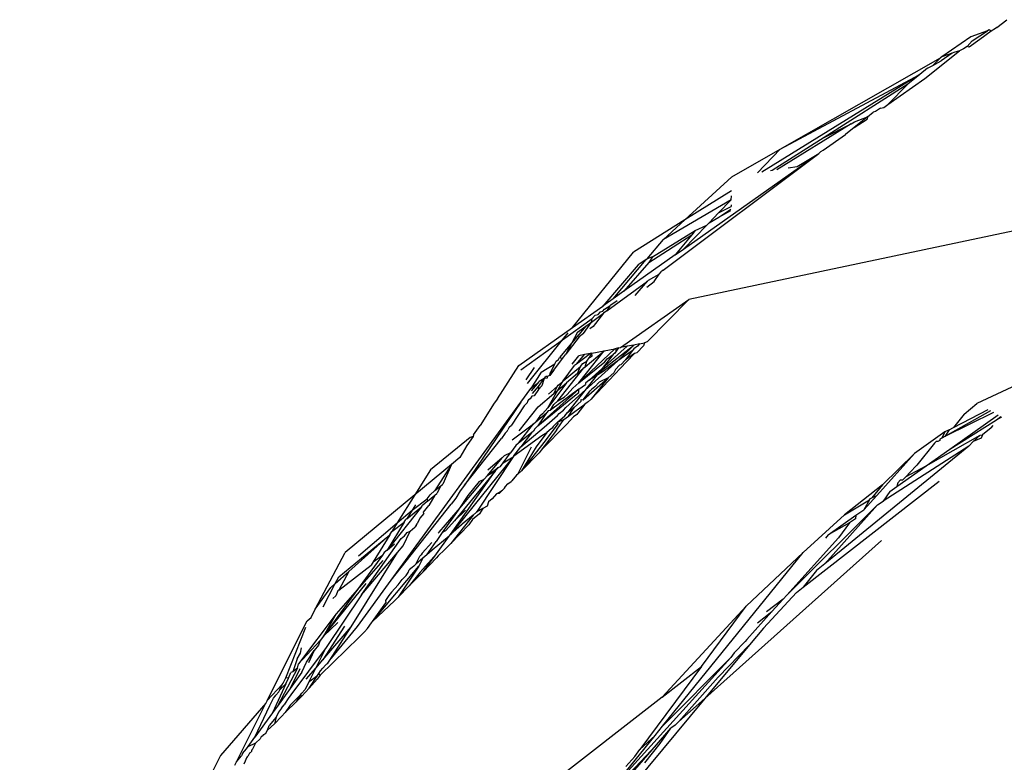
# Model space of a CAD drawing. Units: inches. Extents: x -183 to 204, y -136 to 196.
# Drawn here: x 53 to 54, y 42 to 43 of the extents above; entities that cross this region are included whole.
import ezdxf

# ---------------------------------------------------------------- set-up
doc = ezdxf.new("R2010")
doc.units = ezdxf.units.IN
doc.header["$LTSCALE"] = 5
doc.header["$MEASUREMENT"] = 0
doc.layers.add('C8P_Component', color=7, linetype='Continuous')

# ---------------------------------------------------------------- blocks, each defined once
blk = doc.blocks.new('80005')
for p, q in [((43.2529, -6.0983), (43.2633, -6.0903)), ((43.243, -6.1019), (43.2257, -6.1081)), ((43.2272, -6.1121), (43.243, -6.1019)), ((43.2469, -6.1022), (43.2351, -6.1108)), ((43.2449, -6.1008), (43.243, -6.1019)), ((43.2469, -6.1022), (43.2449, -6.1008)), ((43.2513, -6.0994), (43.2469, -6.1022)), ((43.2529, -6.0983), (43.2513, -6.0994)), ((43.2257, -6.1081), (43.1957, -6.1288)), ((43.2218, -6.1181), (43.2272, -6.1121)), ((43.2351, -6.1108), (43.2241, -6.1186)), ((43.178, -6.1512), (43.2141, -6.1224)), ((43.2141, -6.1224), (43.2082, -6.1244)), ((43.2159, -6.1214), (43.2141, -6.1224)), ((43.218, -6.1205), (43.2159, -6.1214)), ((43.2218, -6.1181), (43.218, -6.1205)), ((43.2241, -6.1186), (43.2218, -6.1181)), ((43.0278, -6.2247), (43.1943, -6.1298)), ((43.1943, -6.1298), (43.1863, -6.1377)), ((43.1863, -6.1377), (43.1951, -6.1328)), ((43.1957, -6.1288), (43.1943, -6.1298)), ((43.2065, -6.125), (43.1951, -6.1328)), ((43.2065, -6.125), (43.1957, -6.1288)), ((43.2082, -6.1244), (43.2065, -6.125)), ((43.1809, -6.1406), (43.1727, -6.1472)), ((43.1809, -6.1406), (43.1863, -6.1377)), ((43.1727, -6.1472), (43.0086, -6.2484)), ((43.0278, -6.2247), (43.1727, -6.1472)), ((43.1396, -6.1783), (43.178, -6.1512)), ((43.1727, -6.1472), (43.1604, -6.1572)), ((43.1604, -6.1572), (43.0734, -6.2125)), ((43.1604, -6.1572), (43.1396, -6.1783)), ((43.874, -6.182), (42.9329, -6.3805)), ((43.132, -6.1822), (43.1268, -6.1856)), ((43.132, -6.1822), (43.1355, -6.1812)), ((43.1355, -6.1812), (43.1396, -6.1783)), ((43.1186, -6.1909), (43.1046, -6.2022)), ((43.1046, -6.2022), (43.1181, -6.1935)), ((43.1051, -6.1961), (43.1186, -6.1909)), ((43.1186, -6.1909), (43.1181, -6.1935)), ((43.1186, -6.1909), (43.1245, -6.1861)), ((43.1268, -6.1856), (43.1245, -6.1861)), ((43.1016, -6.1983), (43.0243, -6.2459)), ((43.0734, -6.2125), (43.1016, -6.1983)), ((43.1046, -6.2022), (43.0957, -6.2093)), ((43.1016, -6.1983), (43.1051, -6.1961)), ((43.0734, -6.2125), (43.0196, -6.2467)), ((43.0726, -6.2257), (43.0957, -6.2093)), ((42.9777, -6.2533), (43.0278, -6.2247)), ((43.0042, -6.2491), (43.0278, -6.2247)), ((43.0701, -6.227), (43.0726, -6.2257)), ((42.9063, -6.3503), (43.068, -6.2289)), ((42.9273, -6.3284), (43.068, -6.2289)), ((43.0455, -6.2426), (43.068, -6.2289)), ((43.068, -6.2289), (43.0701, -6.227)), ((43.0361, -6.2441), (43.0455, -6.2426)), ((42.9777, -6.2533), (42.9289, -6.298)), ((43.0196, -6.2467), (43.0177, -6.2469)), ((42.9773, -6.2679), (42.9289, -6.298)), ((42.977, -6.2771), (42.9771, -6.2731)), ((42.977, -6.2771), (42.9068, -6.3183)), ((42.9639, -6.2906), (42.977, -6.2771)), ((42.9639, -6.2906), (42.9768, -6.284)), ((42.9641, -6.2952), (42.9767, -6.287)), ((42.9769, -6.2822), (42.9768, -6.284)), ((42.9539, -6.3009), (42.9639, -6.2906)), ((42.9539, -6.3009), (42.9641, -6.2952)), ((42.9641, -6.2952), (42.9767, -6.2881)), ((42.9289, -6.298), (42.8755, -6.3313)), ((42.9289, -6.298), (42.9068, -6.3183)), ((42.9273, -6.3284), (42.9516, -6.3033)), ((42.9397, -6.3089), (42.9516, -6.3033)), ((42.9516, -6.3033), (42.9539, -6.3009)), ((42.8916, -6.3421), (42.936, -6.3133)), ((42.8951, -6.3364), (42.9397, -6.3089)), ((42.936, -6.3133), (42.9189, -6.3343)), ((42.9397, -6.3089), (42.936, -6.3133)), ((42.8897, -6.3384), (42.9068, -6.3183)), ((42.8123, -6.4096), (42.8755, -6.3313)), ((42.9189, -6.3343), (42.8656, -6.3719)), ((42.8951, -6.3364), (42.8897, -6.3384)), ((42.8951, -6.3364), (42.8916, -6.3421)), ((42.9189, -6.3343), (42.9273, -6.3284)), ((42.8802, -6.3445), (42.8437, -6.3875)), ((42.8545, -6.3798), (42.8886, -6.3391)), ((42.8916, -6.3421), (42.8656, -6.3719)), ((42.8886, -6.3391), (42.8802, -6.3445)), ((42.8886, -6.3391), (42.8897, -6.3384)), ((42.8911, -6.3604), (42.9021, -6.3544)), ((42.8971, -6.3618), (42.9021, -6.3544)), ((42.9021, -6.3544), (42.9045, -6.3515)), ((42.9063, -6.3503), (42.9045, -6.3515)), ((42.8479, -6.3923), (42.8899, -6.3617)), ((42.8774, -6.3763), (42.8899, -6.3617)), ((42.8893, -6.3676), (42.8971, -6.3618)), ((42.8899, -6.3617), (42.8911, -6.3604)), ((42.8656, -6.3719), (42.8545, -6.3798)), ((42.8123, -6.4096), (42.8437, -6.3875)), ((42.8545, -6.3798), (42.8437, -6.3875)), ((42.8454, -6.3905), (42.8509, -6.3873)), ((42.8509, -6.3873), (42.8479, -6.3923)), ((42.8519, -6.3862), (42.8509, -6.3873)), ((42.8519, -6.3862), (42.8587, -6.3817)), ((42.862, -6.4305), (42.9329, -6.3805)), ((42.9329, -6.3805), (42.8898, -6.4246)), ((42.8318, -6.404), (42.8444, -6.3949)), ((42.8326, -6.4004), (42.8356, -6.3969)), ((42.8444, -6.3949), (42.8338, -6.4085)), ((42.8356, -6.3969), (42.8388, -6.396)), ((42.8388, -6.396), (42.8412, -6.3932)), ((42.8412, -6.3932), (42.8437, -6.3925)), ((42.8437, -6.3925), (42.8454, -6.3905)), ((42.8479, -6.3923), (42.8444, -6.3949)), ((42.7563, -6.4492), (42.8123, -6.4096)), ((42.8261, -6.4081), (42.7986, -6.4407)), ((42.8019, -6.4225), (42.8326, -6.4004)), ((42.8173, -6.4145), (42.8261, -6.4081)), ((42.8237, -6.4159), (42.8318, -6.404)), ((42.8261, -6.4081), (42.8318, -6.404)), ((42.8338, -6.4085), (42.8303, -6.4111)), ((42.8318, -6.404), (42.8326, -6.4004)), ((42.8019, -6.4225), (42.8077, -6.4153)), ((42.8173, -6.4145), (42.8053, -6.4374)), ((42.819, -6.4194), (42.8053, -6.4374)), ((42.8237, -6.4159), (42.819, -6.4194)), ((42.7585, -6.4537), (42.8019, -6.4225)), ((42.7655, -6.4676), (42.8019, -6.4225)), ((42.8294, -6.4643), (42.8759, -6.4278)), ((42.8689, -6.4291), (42.8294, -6.4643)), ((42.8759, -6.4278), (42.8592, -6.4441)), ((42.8689, -6.4291), (42.862, -6.4305)), ((42.8759, -6.4278), (42.8689, -6.4291)), ((42.8819, -6.4266), (42.8759, -6.4278)), ((42.8798, -6.429), (42.8759, -6.4319)), ((42.886, -6.4285), (42.8788, -6.4359)), ((42.8819, -6.4266), (42.8798, -6.429)), ((42.8819, -6.4266), (42.887, -6.4256)), ((42.887, -6.4256), (42.886, -6.4285)), ((42.8898, -6.4246), (42.887, -6.4256)), ((42.8017, -6.4418), (42.8033, -6.4399)), ((42.8033, -6.4399), (42.8053, -6.4374)), ((42.8543, -6.4376), (42.807, -6.4979)), ((42.8117, -6.4475), (42.8186, -6.4389)), ((42.8308, -6.4365), (42.8163, -6.4475)), ((42.8163, -6.4475), (42.8248, -6.4377)), ((42.8248, -6.4377), (42.8186, -6.4389)), ((42.856, -6.4316), (42.8187, -6.4672)), ((42.8187, -6.4672), (42.8449, -6.4338)), ((42.8308, -6.4365), (42.8248, -6.4377)), ((42.8254, -6.4504), (42.8449, -6.4338)), ((42.8296, -6.4412), (42.8322, -6.4362)), ((42.8296, -6.4412), (42.8326, -6.4395)), ((42.8322, -6.4362), (42.8308, -6.4365)), ((42.8322, -6.4362), (42.8449, -6.4338)), ((42.8326, -6.4395), (42.8322, -6.4362)), ((42.8449, -6.4338), (42.856, -6.4316)), ((42.8481, -6.4422), (42.8543, -6.4376)), ((42.8561, -6.4361), (42.8543, -6.4376)), ((42.8575, -6.4313), (42.856, -6.4316)), ((42.8574, -6.4343), (42.8561, -6.4361)), ((42.8601, -6.4308), (42.8574, -6.4343)), ((42.8574, -6.4343), (42.8575, -6.4313)), ((42.8601, -6.4308), (42.8575, -6.4313)), ((42.8741, -6.4338), (42.8592, -6.4441)), ((42.8601, -6.4308), (42.862, -6.4305)), ((42.8741, -6.4338), (42.8672, -6.443)), ((42.8765, -6.4366), (42.8672, -6.443)), ((42.8765, -6.4366), (42.8682, -6.4452)), ((42.8759, -6.4319), (42.8741, -6.4338)), ((42.8788, -6.4359), (42.8765, -6.4366)), ((42.7343, -6.4835), (42.7563, -6.4492)), ((42.7797, -6.456), (42.7939, -6.4473)), ((42.7939, -6.4473), (42.789, -6.4568)), ((42.7927, -6.4538), (42.8017, -6.4418)), ((42.7939, -6.4473), (42.7952, -6.4447)), ((42.7952, -6.4447), (42.7978, -6.4428)), ((42.7978, -6.4428), (42.7986, -6.4407)), ((42.7986, -6.4407), (42.8017, -6.4418)), ((42.8024, -6.4651), (42.8141, -6.4492)), ((42.8024, -6.4651), (42.8204, -6.45)), ((42.8051, -6.4928), (42.8592, -6.4441)), ((42.8163, -6.4475), (42.8141, -6.4492)), ((42.8172, -6.4574), (42.8204, -6.45)), ((42.8187, -6.4672), (42.8456, -6.4452)), ((42.8204, -6.45), (42.8229, -6.4471)), ((42.8229, -6.4471), (42.827, -6.4444)), ((42.8241, -6.4515), (42.8254, -6.4504)), ((42.8254, -6.4504), (42.827, -6.4444)), ((42.827, -6.4444), (42.8296, -6.4412)), ((42.8682, -6.4452), (42.8317, -6.4841)), ((42.8592, -6.4441), (42.8431, -6.4559)), ((42.8456, -6.4452), (42.8481, -6.4422)), ((42.8608, -6.4488), (42.8569, -6.4532)), ((42.8624, -6.4485), (42.8608, -6.4488)), ((42.8672, -6.443), (42.8624, -6.4485)), ((43.332, -6.4415), (43.232, -6.4884)), ((42.7723, -6.451), (42.7637, -6.4639)), ((42.7797, -6.456), (42.7688, -6.4729)), ((42.7829, -6.4626), (42.7845, -6.4603)), ((42.7858, -6.4605), (42.7845, -6.4603)), ((42.7885, -6.4593), (42.7858, -6.4605)), ((42.7858, -6.4605), (42.7858, -6.4623)), ((42.7927, -6.4538), (42.7885, -6.4593)), ((42.7885, -6.4593), (42.789, -6.4568)), ((42.789, -6.4568), (42.7927, -6.4538)), ((42.797, -6.4858), (42.8241, -6.4515)), ((42.8172, -6.4574), (42.8059, -6.467)), ((42.8241, -6.4515), (42.8172, -6.4574)), ((42.8431, -6.4559), (42.8294, -6.4643)), ((42.855, -6.4567), (42.8491, -6.4619)), ((42.8569, -6.4532), (42.855, -6.4567)), ((42.7755, -6.468), (42.7688, -6.4729)), ((42.7755, -6.468), (42.7694, -6.4752)), ((42.7708, -6.4781), (42.7769, -6.4709)), ((42.7768, -6.4665), (42.7755, -6.468)), ((42.7776, -6.4658), (42.7768, -6.4665)), ((42.7769, -6.4709), (42.7829, -6.4626)), ((42.7802, -6.4701), (42.7769, -6.4739)), ((42.7769, -6.4709), (42.7769, -6.4739)), ((42.7829, -6.4626), (42.7776, -6.4658)), ((42.7829, -6.4626), (42.7802, -6.4701)), ((42.7858, -6.4623), (42.7829, -6.4626)), ((42.7865, -6.493), (42.8017, -6.466)), ((42.8059, -6.467), (42.7865, -6.493)), ((42.7871, -6.4787), (42.7967, -6.4704)), ((42.7929, -6.478), (42.8059, -6.467)), ((42.7929, -6.478), (42.7967, -6.4704)), ((42.7967, -6.4704), (42.7974, -6.4695)), ((42.7974, -6.4695), (42.8017, -6.466)), ((42.8017, -6.466), (42.8024, -6.4651)), ((42.8125, -6.4726), (42.8187, -6.4672)), ((42.8189, -6.4737), (42.8256, -6.4687)), ((42.8231, -6.4846), (42.8491, -6.4619)), ((42.8258, -6.4674), (42.8256, -6.4687)), ((42.8294, -6.4643), (42.8258, -6.4674)), ((42.8491, -6.4619), (42.8317, -6.4841)), ((42.84, -6.4664), (42.8355, -6.4712)), ((42.8491, -6.4619), (42.84, -6.4664)), ((42.7584, -6.4871), (42.7688, -6.4729)), ((42.7699, -6.4807), (42.7683, -6.4838)), ((42.7722, -6.4805), (42.7699, -6.4807)), ((42.7769, -6.4739), (42.7722, -6.4805)), ((42.8189, -6.4737), (42.7761, -6.5118)), ((42.7761, -6.5118), (42.8143, -6.4806)), ((42.7764, -6.4921), (42.7929, -6.478)), ((42.8189, -6.4737), (42.7893, -6.4953)), ((42.8068, -6.479), (42.8035, -6.4818)), ((42.8068, -6.479), (42.8125, -6.4726)), ((42.8143, -6.4806), (42.8186, -6.4769)), ((42.8186, -6.4769), (42.8189, -6.4737)), ((42.8231, -6.4846), (42.8304, -6.4755)), ((42.832, -6.4739), (42.8304, -6.4755)), ((42.8355, -6.4712), (42.832, -6.4739)), ((42.624, -6.6718), (42.7584, -6.4871)), ((42.7584, -6.4871), (42.7002, -6.5731)), ((42.7309, -6.4883), (42.7164, -6.5114)), ((42.7343, -6.4835), (42.7309, -6.4883)), ((42.7621, -6.491), (42.7488, -6.5111)), ((42.765, -6.4877), (42.7621, -6.491)), ((42.7655, -6.4861), (42.765, -6.4877)), ((42.7666, -6.4846), (42.7655, -6.4861)), ((42.7683, -6.4838), (42.7666, -6.4846)), ((42.7893, -6.4953), (42.7927, -6.4894)), ((42.7927, -6.4894), (42.797, -6.4858)), ((42.797, -6.4858), (42.8035, -6.4818)), ((42.8079, -6.5016), (42.8251, -6.489)), ((42.8139, -6.4927), (42.8213, -6.4862)), ((42.8251, -6.489), (42.8178, -6.4984)), ((42.8213, -6.4862), (42.8212, -6.4843)), ((42.8212, -6.4843), (42.8231, -6.4846)), ((42.8275, -6.4876), (42.8251, -6.489)), ((42.8283, -6.4866), (42.8275, -6.4876)), ((42.8317, -6.4841), (42.8283, -6.4866)), ((43.2187, -6.4997), (43.232, -6.4884)), ((42.7567, -6.517), (42.7764, -6.4921)), ((42.7741, -6.5074), (42.7853, -6.4982)), ((42.7783, -6.5017), (42.7741, -6.5074)), ((42.7853, -6.4982), (42.7761, -6.5118)), ((42.781, -6.4993), (42.7783, -6.5017)), ((42.7865, -6.493), (42.781, -6.4993)), ((42.7828, -6.5129), (42.7965, -6.5009)), ((42.7874, -6.4958), (42.7853, -6.4982)), ((42.7874, -6.4958), (42.7893, -6.4953)), ((42.7965, -6.5009), (42.7982, -6.499)), ((42.7966, -6.5078), (42.8041, -6.5013)), ((42.7982, -6.499), (42.8029, -6.4954)), ((42.8029, -6.4954), (42.8051, -6.4928)), ((42.8032, -6.505), (42.8079, -6.5016)), ((42.8041, -6.5013), (42.807, -6.4979)), ((42.807, -6.4979), (42.8139, -6.4927)), ((42.8079, -6.5016), (42.8139, -6.4927)), ((42.8165, -6.4998), (42.8132, -6.5024)), ((42.8178, -6.4984), (42.8165, -6.4998)), ((43.2461, -6.496), (43.1986, -6.5228)), ((43.2492, -6.4977), (43.1986, -6.5228)), ((43.2039, -6.5359), (43.2542, -6.5004)), ((43.2077, -6.5134), (43.2439, -6.4948)), ((43.2187, -6.4997), (43.2077, -6.5134)), ((43.2523, -6.5054), (43.2568, -6.5018)), ((42.7094, -6.521), (42.7164, -6.5114)), ((42.7465, -6.5131), (42.7488, -6.5111)), ((42.7494, -6.5263), (42.7716, -6.5096)), ((42.756, -6.5297), (42.7716, -6.5096)), ((42.7716, -6.5096), (42.7741, -6.5074)), ((42.7761, -6.5118), (42.7729, -6.5146)), ((42.8064, -6.51), (42.7797, -6.5369)), ((42.797, -6.5096), (42.7838, -6.5273)), ((42.7921, -6.5122), (42.7966, -6.5078)), ((42.7956, -6.5163), (42.8032, -6.505)), ((42.7966, -6.5078), (42.8032, -6.505)), ((42.7966, -6.5078), (42.797, -6.5096)), ((42.8064, -6.51), (42.8132, -6.5024)), ((43.2039, -6.5359), (43.2523, -6.5054)), ((43.247, -6.5136), (43.2491, -6.5113)), ((43.2523, -6.5054), (43.2578, -6.5023)), ((42.7094, -6.521), (42.7091, -6.5227)), ((42.7421, -6.5193), (42.7384, -6.5247)), ((42.7421, -6.5193), (42.7442, -6.5171)), ((42.7442, -6.5171), (42.7451, -6.5159)), ((42.7465, -6.5131), (42.7451, -6.5159)), ((42.7514, -6.5429), (42.7804, -6.5217)), ((42.7695, -6.519), (42.756, -6.5297)), ((42.7586, -6.5334), (42.7828, -6.5129)), ((42.7695, -6.519), (42.7586, -6.5334)), ((42.7716, -6.5173), (42.7695, -6.519)), ((42.7729, -6.5146), (42.7716, -6.5173)), ((42.7856, -6.5184), (42.7743, -6.5333)), ((42.7956, -6.5163), (42.7797, -6.5369)), ((42.7804, -6.5217), (42.7856, -6.5184)), ((42.7899, -6.5147), (42.7856, -6.5184)), ((42.7909, -6.514), (42.7899, -6.5147)), ((42.7921, -6.5122), (42.7909, -6.514)), ((43.1988, -6.518), (43.1674, -6.5404)), ((43.1795, -6.553), (43.2353, -6.5212)), ((43.1988, -6.518), (43.1956, -6.5245)), ((43.2033, -6.5157), (43.1986, -6.5228)), ((43.2033, -6.5157), (43.1988, -6.518)), ((43.2033, -6.5157), (43.2077, -6.5134)), ((43.2281, -6.528), (43.2353, -6.5212)), ((43.2353, -6.5212), (43.238, -6.5209)), ((43.238, -6.5209), (43.2364, -6.5245)), ((43.247, -6.5136), (43.238, -6.5209)), ((42.706, -6.5237), (42.6646, -6.5572)), ((42.7024, -6.5322), (42.6951, -6.5445)), ((42.7002, -6.5731), (42.7384, -6.5247)), ((42.7091, -6.5227), (42.7024, -6.5322)), ((42.7091, -6.5227), (42.706, -6.5237)), ((42.7532, -6.5321), (42.7477, -6.5396)), ((42.756, -6.5297), (42.7532, -6.5321)), ((42.7838, -6.5273), (42.7591, -6.5585)), ((43.1881, -6.5296), (43.1696, -6.5524)), ((43.1897, -6.5278), (43.1881, -6.5296)), ((43.1916, -6.5278), (43.1897, -6.5278)), ((43.1935, -6.5268), (43.1916, -6.5278)), ((43.1937, -6.5256), (43.1935, -6.5268)), ((43.1956, -6.5245), (43.1937, -6.5256)), ((43.1986, -6.5228), (43.1956, -6.5245)), ((43.2281, -6.528), (43.2237, -6.5326)), ((43.2364, -6.5245), (43.2281, -6.528)), ((42.7401, -6.55), (42.7477, -6.5396)), ((42.7477, -6.5396), (42.7412, -6.5429)), ((42.7514, -6.5429), (42.7586, -6.5334)), ((42.7555, -6.5617), (42.7697, -6.5336)), ((42.7743, -6.5333), (42.7591, -6.5585)), ((42.7775, -6.5397), (42.7591, -6.5585)), ((42.7797, -6.5369), (42.7775, -6.5397)), ((43.2237, -6.5326), (43.0741, -6.6549)), ((43.1281, -6.5838), (43.1674, -6.5404)), ((43.1342, -6.5727), (43.1674, -6.5404)), ((43.2237, -6.5326), (43.1349, -6.5897)), ((43.1795, -6.553), (43.2039, -6.5359)), ((42.6864, -6.5517), (42.6484, -6.5833)), ((42.6864, -6.5517), (42.6694, -6.5789)), ((42.6864, -6.5517), (42.6774, -6.5721)), ((42.7504, -6.5437), (42.6854, -6.6245)), ((42.6951, -6.5445), (42.6864, -6.5517)), ((42.7504, -6.5437), (42.7126, -6.6012)), ((42.7239, -6.5631), (42.7393, -6.545)), ((42.7393, -6.545), (42.7244, -6.5578)), ((42.7374, -6.5537), (42.7401, -6.55)), ((42.7412, -6.5429), (42.7393, -6.545)), ((42.7401, -6.55), (42.7504, -6.5437)), ((42.7514, -6.5429), (42.7504, -6.5437)), ((43.1696, -6.5524), (43.1625, -6.56)), ((42.6646, -6.5572), (42.6484, -6.5833)), ((42.6854, -6.6245), (42.7319, -6.5586)), ((42.7319, -6.5586), (42.6897, -6.6101)), ((42.7205, -6.567), (42.7239, -6.5631)), ((42.7239, -6.5631), (42.7349, -6.555)), ((42.7239, -6.5631), (42.7319, -6.5586)), ((42.7319, -6.5586), (42.7349, -6.555)), ((42.7349, -6.555), (42.7374, -6.5537)), ((42.7542, -6.563), (42.7493, -6.5686)), ((42.7555, -6.5617), (42.7542, -6.563)), ((42.7591, -6.5585), (42.7555, -6.5617)), ((43.1489, -6.5746), (43.1795, -6.553)), ((43.1586, -6.5641), (43.1795, -6.553)), ((43.1625, -6.56), (43.1586, -6.5641)), ((42.6754, -6.5738), (42.6774, -6.5721)), ((42.7002, -6.5731), (42.6957, -6.579)), ((42.7152, -6.5694), (42.7035, -6.5841)), ((42.7139, -6.5748), (42.7205, -6.567)), ((42.7152, -6.5694), (42.7205, -6.567)), ((42.7426, -6.5746), (42.7451, -6.5718)), ((42.7451, -6.5718), (42.7485, -6.5694)), ((42.7493, -6.5686), (42.7485, -6.5694)), ((43.0516, -6.6791), (43.1929, -6.5691)), ((43.1342, -6.5727), (43.0945, -6.604)), ((43.1342, -6.5727), (43.1229, -6.5863)), ((43.15, -6.5707), (43.1489, -6.5746)), ((43.15, -6.5707), (43.1529, -6.5676)), ((43.1529, -6.5676), (43.1551, -6.5677)), ((43.1551, -6.5677), (43.1586, -6.5641)), ((42.6484, -6.5833), (42.5762, -6.6431)), ((42.6484, -6.5833), (42.6303, -6.6123)), ((42.6613, -6.5875), (42.6645, -6.5831)), ((42.6617, -6.5898), (42.6691, -6.5836)), ((42.6691, -6.5836), (42.6631, -6.5944)), ((42.6694, -6.5789), (42.6645, -6.5831)), ((42.6691, -6.5836), (42.6712, -6.5817)), ((42.6694, -6.5789), (42.6754, -6.5738)), ((42.6754, -6.5738), (42.6712, -6.5817)), ((42.6957, -6.579), (42.691, -6.5867)), ((42.6933, -6.599), (42.7139, -6.5748)), ((42.7331, -6.5822), (42.7289, -6.5873)), ((42.7331, -6.5822), (42.7356, -6.5809)), ((42.7362, -6.5819), (42.7331, -6.5822)), ((42.7356, -6.5809), (42.7394, -6.5783)), ((42.7394, -6.5783), (42.7362, -6.5819)), ((42.7394, -6.5783), (42.7417, -6.5764)), ((42.7417, -6.5764), (42.7426, -6.5746)), ((43.1417, -6.5797), (43.1349, -6.5897)), ((43.1417, -6.5797), (43.1489, -6.5746)), ((42.624, -6.6718), (42.6863, -6.5928)), ((42.6456, -6.5993), (42.6613, -6.5875)), ((42.6493, -6.5936), (42.6456, -6.5993)), ((42.6617, -6.5898), (42.6563, -6.5944)), ((42.6613, -6.5875), (42.6617, -6.5898)), ((42.691, -6.5867), (42.6863, -6.5928)), ((42.7035, -6.5841), (42.6933, -6.599)), ((42.725, -6.5906), (42.7235, -6.595)), ((42.7289, -6.5873), (42.725, -6.5906)), ((43.1288, -6.5936), (43.0347, -6.6872)), ((43.1288, -6.5936), (43.0741, -6.6549)), ((43.0945, -6.604), (43.1206, -6.5884)), ((43.1281, -6.5838), (43.1145, -6.5989)), ((43.1206, -6.5884), (43.1145, -6.5989)), ((43.1206, -6.5884), (43.1217, -6.587)), ((43.1217, -6.587), (43.1229, -6.5863)), ((43.1229, -6.5863), (43.1281, -6.5838)), ((43.1288, -6.5936), (43.1349, -6.5897)), ((42.6553, -6.5957), (42.6198, -6.6406)), ((42.6303, -6.6123), (42.6456, -6.5993)), ((42.6401, -6.6082), (42.6553, -6.5957)), ((42.6456, -6.5993), (42.6401, -6.6082)), ((42.6578, -6.6026), (42.6535, -6.6076)), ((42.6553, -6.5957), (42.6563, -6.5944)), ((42.6576, -6.6012), (42.6631, -6.5944)), ((42.6578, -6.6026), (42.6576, -6.6012)), ((42.6736, -6.622), (42.6933, -6.599)), ((42.6933, -6.599), (42.6769, -6.6223)), ((42.6897, -6.6101), (42.7011, -6.5992)), ((42.7157, -6.603), (42.7084, -6.609)), ((42.7126, -6.6012), (42.7089, -6.6044)), ((42.7192, -6.5973), (42.7126, -6.6012)), ((42.7192, -6.5973), (42.7157, -6.603)), ((42.7235, -6.595), (42.7192, -6.5973)), ((43.0516, -6.6432), (43.0945, -6.604)), ((43.1065, -6.6045), (43.1145, -6.5989)), ((42.5901, -6.6466), (42.6303, -6.6123)), ((42.6374, -6.6116), (42.6198, -6.6406)), ((42.6247, -6.6213), (42.6374, -6.6116)), ((42.6303, -6.6123), (42.6247, -6.6213)), ((42.6374, -6.6116), (42.6391, -6.609)), ((42.6401, -6.6082), (42.6391, -6.609)), ((42.65, -6.6149), (42.651, -6.6133)), ((42.6535, -6.6076), (42.651, -6.6133)), ((42.6805, -6.6204), (42.6897, -6.6101)), ((42.7089, -6.6044), (42.6857, -6.6337)), ((42.6977, -6.6137), (42.697, -6.6145)), ((42.7089, -6.6044), (42.6977, -6.6137)), ((42.7084, -6.609), (42.7046, -6.6144)), ((43.0777, -6.6248), (43.1065, -6.6045)), ((43.0997, -6.6123), (43.0777, -6.6248)), ((43.0997, -6.6123), (43.0882, -6.628)), ((43.1061, -6.6082), (43.0997, -6.6123)), ((43.1065, -6.6045), (43.1061, -6.6082)), ((42.6225, -6.6249), (42.6247, -6.6213)), ((42.6363, -6.6362), (42.6435, -6.621)), ((42.6379, -6.6257), (42.6406, -6.6223)), ((42.6406, -6.6223), (42.6435, -6.621)), ((42.6435, -6.621), (42.6483, -6.6168)), ((42.65, -6.6149), (42.6483, -6.6168)), ((42.6769, -6.6223), (42.6706, -6.6315)), ((42.6728, -6.623), (42.6736, -6.622)), ((42.6769, -6.6223), (42.6805, -6.6204)), ((42.6841, -6.6262), (42.6854, -6.6245)), ((42.697, -6.6145), (42.6854, -6.6245)), ((42.6857, -6.6337), (42.7046, -6.6144)), ((42.5695, -6.6684), (42.6225, -6.6249)), ((42.6225, -6.6249), (42.5798, -6.6628)), ((42.5931, -6.6869), (42.6343, -6.6286)), ((42.6225, -6.6249), (42.6052, -6.6527)), ((42.6198, -6.6406), (42.6275, -6.6342)), ((42.6343, -6.6286), (42.6379, -6.6257)), ((42.6662, -6.6326), (42.6562, -6.6439)), ((42.6609, -6.6454), (42.6706, -6.6315)), ((42.6841, -6.6262), (42.6666, -6.6405)), ((42.6708, -6.6443), (42.6841, -6.6262)), ((42.6857, -6.6337), (42.6792, -6.6403)), ((43.1331, -6.6305), (42.9497, -6.7945)), ((43.0347, -6.6872), (43.0882, -6.628)), ((43.0777, -6.6248), (43.075, -6.6282)), ((42.5451, -6.702), (42.5762, -6.6431)), ((42.5824, -6.7202), (42.6305, -6.643)), ((42.5931, -6.6869), (42.6305, -6.643)), ((42.6167, -6.6432), (42.615, -6.6458)), ((42.6198, -6.6406), (42.6167, -6.6432)), ((42.6305, -6.643), (42.6363, -6.6362)), ((42.6541, -6.6634), (42.6708, -6.6443)), ((42.6562, -6.6439), (42.655, -6.6456)), ((42.6571, -6.663), (42.6708, -6.6443)), ((42.6666, -6.6405), (42.6609, -6.6454)), ((42.6792, -6.6403), (42.6728, -6.6464)), ((42.9057, -6.8233), (43.0516, -6.6432)), ((42.9925, -6.6987), (43.0516, -6.6432)), ((42.615, -6.6458), (42.5538, -6.7298)), ((42.6151, -6.6514), (42.5667, -6.7066)), ((42.6052, -6.6527), (42.6031, -6.6561)), ((42.6052, -6.6527), (42.615, -6.6458)), ((42.6494, -6.6553), (42.6537, -6.647)), ((42.6567, -6.649), (42.6494, -6.6553)), ((42.6567, -6.649), (42.6525, -6.6574)), ((42.655, -6.6456), (42.6537, -6.647)), ((42.6609, -6.6454), (42.6567, -6.649)), ((42.6711, -6.6486), (42.6571, -6.663)), ((42.6728, -6.6464), (42.6711, -6.6486)), ((43.0741, -6.6549), (43.0656, -6.6619)), ((42.5659, -6.6753), (42.5798, -6.6628)), ((42.5695, -6.6822), (42.6031, -6.6561)), ((42.5798, -6.6628), (42.5695, -6.6822)), ((42.6046, -6.7147), (42.6525, -6.6574)), ((42.6525, -6.6574), (42.6311, -6.6896)), ((42.6394, -6.667), (42.6417, -6.6639)), ((42.6417, -6.6639), (42.6427, -6.6609)), ((42.6456, -6.6585), (42.6427, -6.6609)), ((42.6427, -6.6778), (42.6571, -6.663)), ((42.6541, -6.6634), (42.6427, -6.6778)), ((42.6476, -6.6573), (42.6456, -6.6585)), ((42.6494, -6.6553), (42.6476, -6.6573)), ((43.0656, -6.6619), (43.0516, -6.6791)), ((42.5532, -6.6995), (42.5659, -6.6753)), ((42.5538, -6.7298), (42.598, -6.6751)), ((42.5612, -6.6794), (42.5659, -6.6753)), ((42.5659, -6.6753), (42.5695, -6.6684)), ((42.5889, -6.72), (42.624, -6.6718)), ((42.6313, -6.6766), (42.6352, -6.6711)), ((42.6352, -6.6711), (42.6394, -6.667)), ((42.5451, -6.702), (42.5612, -6.6794)), ((42.5686, -6.683), (42.5665, -6.688)), ((42.5695, -6.6822), (42.5686, -6.683)), ((42.6243, -6.6842), (42.6214, -6.6878)), ((42.6243, -6.6842), (42.6313, -6.6766)), ((42.6427, -6.6778), (42.6311, -6.6896)), ((43.0446, -6.6845), (43.0104, -6.7215)), ((43.0446, -6.6845), (43.0516, -6.6791)), ((42.5931, -6.6869), (42.5563, -6.7418)), ((42.5633, -6.6907), (42.5665, -6.688)), ((42.6274, -6.6934), (42.6046, -6.7147)), ((42.6046, -6.7147), (42.6182, -6.6953)), ((42.6214, -6.6878), (42.618, -6.6928)), ((42.618, -6.6928), (42.6182, -6.6953)), ((42.6311, -6.6896), (42.6274, -6.6934)), ((43.0309, -6.6914), (43.0135, -6.7045)), ((43.0309, -6.6914), (43.0191, -6.7044)), ((43.0347, -6.6872), (43.0309, -6.6914)), ((42.5407, -6.7104), (42.5451, -6.702)), ((42.9052, -6.7931), (42.9925, -6.6987)), ((42.9461, -6.7612), (42.9925, -6.6987)), ((43.0191, -6.7044), (42.9931, -6.7335)), ((43.0043, -6.7159), (43.0191, -6.7044)), ((42.4952, -6.7965), (42.5366, -6.7139)), ((42.5667, -6.7066), (42.5276, -6.7585)), ((42.5366, -6.7139), (42.5407, -6.7104)), ((42.5667, -6.7066), (42.5538, -6.7298)), ((42.5538, -6.7298), (42.5685, -6.7158)), ((42.5993, -6.7221), (42.6035, -6.7161)), ((42.6035, -6.7161), (42.6046, -6.7147)), ((42.5146, -6.7732), (42.5353, -6.7207)), ((42.5753, -6.7195), (42.5531, -6.7543)), ((42.5531, -6.7543), (42.5824, -6.7202)), ((42.5601, -6.7549), (42.5889, -6.72)), ((42.5601, -6.7549), (42.5824, -6.7202)), ((42.5961, -6.7255), (42.5906, -6.7311)), ((42.5993, -6.7221), (42.5961, -6.7255)), ((43.0104, -6.7215), (42.996, -6.7388)), ((42.5276, -6.7585), (42.5501, -6.7343)), ((42.5501, -6.7343), (42.5484, -6.7394)), ((42.5538, -6.7298), (42.5501, -6.7343)), ((42.5906, -6.7311), (42.5502, -6.7703)), ((42.9915, -6.7353), (42.9799, -6.7472)), ((42.9931, -6.7335), (42.9915, -6.7353)), ((42.5563, -6.7418), (42.5198, -6.7906)), ((42.5298, -6.7475), (42.5309, -6.7421)), ((42.5361, -6.757), (42.5439, -6.7447)), ((42.5439, -6.7447), (42.5382, -6.7576)), ((42.5484, -6.7394), (42.5439, -6.7447)), ((42.5457, -6.763), (42.5563, -6.7418)), ((42.996, -6.7388), (42.9497, -6.7945)), ((42.996, -6.7388), (42.9633, -6.7724)), ((42.9799, -6.7472), (42.9764, -6.7519)), ((42.5262, -6.7535), (42.5219, -6.767)), ((42.5262, -6.7535), (42.5298, -6.7475)), ((42.5312, -6.7673), (42.5361, -6.757)), ((42.5457, -6.763), (42.5531, -6.7543)), ((42.5581, -6.758), (42.5601, -6.7549)), ((42.9764, -6.7519), (42.8553, -6.8856)), ((42.9764, -6.7519), (42.9057, -6.8233)), ((42.5266, -6.7632), (42.5059, -6.8024)), ((42.529, -6.7638), (42.519, -6.7842)), ((42.5312, -6.7673), (42.519, -6.7842)), ((42.5219, -6.767), (42.5198, -6.7677)), ((42.5266, -6.7632), (42.5219, -6.767)), ((42.5266, -6.7632), (42.5276, -6.7585)), ((42.5358, -6.7745), (42.5457, -6.763)), ((42.5386, -6.777), (42.5457, -6.763)), ((42.5489, -6.7687), (42.5506, -6.766)), ((42.5506, -6.766), (42.5531, -6.763)), ((42.5531, -6.763), (42.5558, -6.76)), ((42.5558, -6.76), (42.557, -6.7585)), ((42.557, -6.7585), (42.5581, -6.758)), ((42.9461, -6.7612), (42.8821, -6.8476)), ((42.9052, -6.7931), (42.9461, -6.7612)), ((42.5118, -6.7787), (42.5146, -6.7732)), ((42.5145, -6.7792), (42.5172, -6.7734)), ((42.5172, -6.7734), (42.5146, -6.7732)), ((42.5172, -6.7734), (42.5198, -6.7677)), ((42.5386, -6.777), (42.5343, -6.7856)), ((42.5386, -6.777), (42.5475, -6.7708)), ((42.5389, -6.784), (42.5475, -6.7708)), ((42.5389, -6.784), (42.5472, -6.7745)), ((42.5502, -6.7703), (42.5472, -6.7745)), ((42.5475, -6.7708), (42.5489, -6.7687)), ((42.5502, -6.7703), (42.5489, -6.7687)), ((42.9633, -6.7724), (42.9227, -6.8186)), ((42.5106, -6.78), (42.4952, -6.7965)), ((42.5145, -6.7792), (42.5006, -6.8096)), ((42.5042, -6.791), (42.5071, -6.7875)), ((42.519, -6.7842), (42.5059, -6.8024)), ((42.5071, -6.7875), (42.5082, -6.7855)), ((42.5082, -6.7855), (42.5145, -6.7792)), ((42.5082, -6.7855), (42.5106, -6.78)), ((42.5106, -6.78), (42.5118, -6.7787)), ((42.531, -6.7921), (42.5389, -6.784)), ((42.531, -6.789), (42.5343, -6.7856)), ((42.9052, -6.7931), (42.2382, -7.3109)), ((42.4952, -6.7965), (42.4938, -6.7993)), ((42.4978, -6.8018), (42.5017, -6.7943)), ((42.5017, -6.7943), (42.5036, -6.792)), ((42.5036, -6.792), (42.5042, -6.791)), ((42.517, -6.7946), (42.514, -6.7994)), ((42.5251, -6.7982), (42.514, -6.8091)), ((42.5198, -6.7906), (42.517, -6.7946)), ((42.5189, -6.8014), (42.5298, -6.7908)), ((42.5298, -6.7908), (42.5251, -6.7982)), ((42.531, -6.7921), (42.5251, -6.7982)), ((42.5298, -6.7908), (42.531, -6.789)), ((42.531, -6.7921), (42.5298, -6.7908)), ((42.9497, -6.7945), (42.8629, -6.8988)), ((42.9497, -6.7945), (42.9227, -6.8186)), ((42.4938, -6.7993), (42.4466, -6.8536)), ((42.4632, -6.8604), (42.4938, -6.7993)), ((42.4825, -6.8347), (42.4978, -6.8018)), ((42.5059, -6.8024), (42.5006, -6.8096)), ((42.51, -6.8046), (42.5069, -6.8088)), ((42.51, -6.8046), (42.5128, -6.8013)), ((42.514, -6.7994), (42.5128, -6.8013)), ((42.5189, -6.8014), (42.514, -6.8091)), ((42.5006, -6.8096), (42.4825, -6.8347)), ((42.5044, -6.814), (42.4973, -6.8225)), ((42.5102, -6.8134), (42.5029, -6.8209)), ((42.5044, -6.814), (42.5029, -6.8209)), ((42.5069, -6.8088), (42.5044, -6.814)), ((42.5102, -6.8134), (42.514, -6.8091)), ((42.9227, -6.8186), (42.9187, -6.8222)), ((42.4936, -6.8304), (42.4955, -6.8276)), ((42.5029, -6.8209), (42.4955, -6.8276)), ((42.4955, -6.8276), (42.4973, -6.8225)), ((42.8981, -6.8328), (42.9057, -6.8233)), ((42.8994, -6.8425), (42.9143, -6.8253)), ((42.9033, -6.8412), (42.9143, -6.8253)), ((42.9187, -6.8222), (42.9143, -6.8253)), ((42.4754, -6.8445), (42.4825, -6.8347)), ((42.4879, -6.8363), (42.4835, -6.8407)), ((42.489, -6.8343), (42.4879, -6.8363)), ((42.4908, -6.8333), (42.489, -6.8343)), ((42.4908, -6.8333), (42.4916, -6.8319)), ((42.4916, -6.8319), (42.4936, -6.8304)), ((42.8553, -6.8856), (42.8981, -6.8328)), ((42.8981, -6.8328), (42.8821, -6.8476)), ((42.4695, -6.8517), (42.4738, -6.8468)), ((42.4738, -6.8468), (42.4754, -6.8445)), ((42.4754, -6.8445), (42.4835, -6.8407)), ((42.4794, -6.8478), (42.4786, -6.8503)), ((42.4803, -6.8469), (42.4794, -6.8478)), ((42.4803, -6.8469), (42.4835, -6.8407)), ((42.8045, -6.9522), (42.8994, -6.8425)), ((42.8994, -6.8425), (42.8355, -6.9104)), ((42.8768, -6.8547), (42.8821, -6.8476)), ((42.8873, -6.8612), (42.9033, -6.8412)), ((42.4466, -6.8536), (42.3981, -6.9514)), ((42.4632, -6.8604), (42.4686, -6.8539)), ((42.4695, -6.8517), (42.4686, -6.8539)), ((42.4736, -6.856), (42.4722, -6.8597)), ((42.4744, -6.8552), (42.4736, -6.856)), ((42.4744, -6.8552), (42.4757, -6.8536)), ((42.4757, -6.8536), (42.4772, -6.851)), ((42.4772, -6.851), (42.4786, -6.8503)), ((42.8768, -6.8547), (42.8675, -6.865)), ((42.4616, -6.8636), (42.4632, -6.8604)), ((42.4722, -6.8597), (42.4708, -6.8627))]:
    blk.add_line(p, q)

msp = doc.modelspace()

# ---------------------------------------------------------------- block references
at = {"layer": 'C8P_Component'}
msp.add_blockref('80005', (10.4906, 49.2091), dxfattribs=at)

doc.saveas('drawing.dxf')
